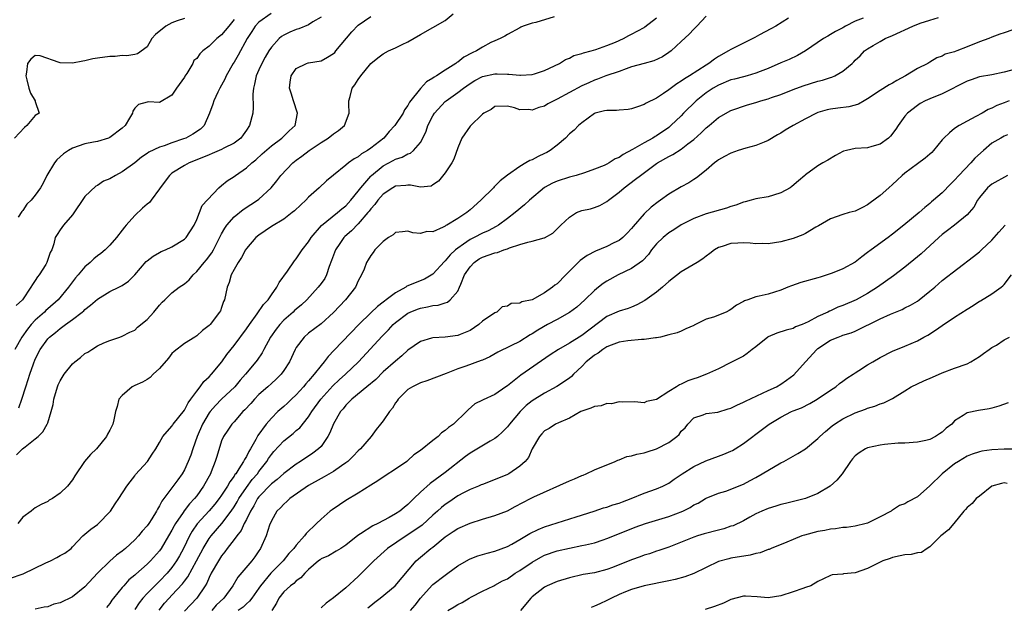
# Model space of a CAD drawing. Units: inches. Extents: x 2598000 to 2601000, y 1518000 to 1521000.
# Drawn here: x 2598742 to 2598901, y 1519490 to 1519584 of the extents above; entities that cross this region are included whole.
import ezdxf

# ---------------------------------------------------------------- set-up
doc = ezdxf.new("R2010")
doc.units = ezdxf.units.IN
doc.header["$MEASUREMENT"] = 0
doc.layers.add('LD25981518_2ft', color=123, linetype='Continuous')

msp = doc.modelspace()

# ---------------------------------------------------------------- linework, layer by layer
at = {"layer": 'LD25981518_2ft'}
for points, elevation in [([(2598741, 1519494.22), (2598742.87, 1519494.87), (2598743.07, 1519494.93), (2598746.69, 1519496.69), (2598747.46, 1519497), (2598748.48, 1519497.52), (2598749, 1519497.84), (2598749.74, 1519498.26), (2598750.75, 1519499), (2598751, 1519499.24), (2598752.64, 1519501), (2598753, 1519501.28), (2598753.93, 1519502.07), (2598755, 1519502.84), (2598755.18, 1519503), (2598757, 1519504.88), (2598757.1, 1519505), (2598757.85, 1519506.15), (2598758.45, 1519507), (2598759.74, 1519509), (2598760.27, 1519509.73), (2598761, 1519510.66), (2598761.14, 1519510.86), (2598763.07, 1519513), (2598763.82, 1519514.18), (2598764.4, 1519515), (2598765, 1519516.01), (2598765.55, 1519517), (2598767, 1519518.66), (2598767.12, 1519518.88), (2598767.22, 1519519), (2598769, 1519521.22), (2598769.6, 1519522.4), (2598770.06, 1519523), (2598771, 1519524.29), (2598771.56, 1519525), (2598772.15, 1519525.85), (2598773, 1519526.59), (2598773.39, 1519527), (2598775.03, 1519529), (2598775.84, 1519530.16), (2598777, 1519531.63), (2598779, 1519534.29), (2598779.49, 1519535), (2598780.72, 1519536.72), (2598781.75, 1519538.25), (2598782.47, 1519539), (2598783, 1519539.78), (2598783.88, 1519541), (2598784.26, 1519541.74), (2598785.6, 1519543.6), (2598786.73, 1519545.27), (2598787, 1519545.57), (2598787.99, 1519547), (2598789, 1519548.28), (2598789.43, 1519549), (2598791.06, 1519550.94), (2598793.65, 1519553), (2598794.37, 1519553.63), (2598795, 1519554.12), (2598795.79, 1519555), (2598797, 1519556.44), (2598797.42, 1519557), (2598799, 1519558.87), (2598799.13, 1519559), (2598801, 1519560.55), (2598802.61, 1519561.39), (2598803, 1519561.62), (2598804.08, 1519561.92), (2598805, 1519562.45), (2598805.41, 1519562.59), (2598805.89, 1519563), (2598807, 1519564.28), (2598807.39, 1519565), (2598807.92, 1519566.08), (2598808.2, 1519567), (2598809, 1519568.55), (2598809.27, 1519569), (2598811, 1519570.89), (2598811.13, 1519571), (2598813, 1519572.32), (2598813.92, 1519573), (2598815, 1519573.75), (2598815.77, 1519574.23), (2598817, 1519574.92), (2598819, 1519575.32), (2598819.33, 1519575.33), (2598821, 1519575.25), (2598821.26, 1519575.26), (2598823, 1519575.1), (2598823.12, 1519575.12), (2598825, 1519575.22), (2598825.35, 1519575.35), (2598827, 1519575.85), (2598829.38, 1519577), (2598830.37, 1519577.63), (2598831, 1519577.87), (2598831.72, 1519578.28), (2598833, 1519578.6), (2598833.28, 1519578.72), (2598834.48, 1519579), (2598835.23, 1519579.23), (2598837, 1519579.86), (2598838.43, 1519580.43), (2598839.71, 1519581), (2598840.53, 1519581.47), (2598841, 1519581.68), (2598843, 1519582.79), (2598843.13, 1519582.87), (2598845, 1519584.33)], 8760), ([(2598769, 1519584.25), (2598767.86, 1519583.86), (2598767, 1519583.51), (2598765.99, 1519583), (2598764.34, 1519581.66), (2598763.74, 1519581), (2598763, 1519579.69), (2598761.45, 1519578.55), (2598761, 1519578.43), (2598759.76, 1519578.24), (2598759, 1519578.26), (2598757.87, 1519578.13), (2598757, 1519578.13), (2598755, 1519577.85), (2598754.27, 1519577.73), (2598753, 1519577.42), (2598752.63, 1519577.37), (2598751, 1519577.02), (2598749, 1519577.09), (2598748.84, 1519577.16), (2598745.79, 1519578.21), (2598745, 1519578.29), (2598744.29, 1519577.71), (2598743.76, 1519577), (2598743.57, 1519575.57), (2598743.48, 1519575), (2598743.66, 1519574.34), (2598743.96, 1519573), (2598744.23, 1519572.23), (2598744.98, 1519571), (2598745, 1519570.89), (2598745.64, 1519569), (2598745, 1519568.62), (2598743.66, 1519567), (2598743.28, 1519566.72), (2598741.64, 1519565)], 8746), ([(2598791, 1519584.46), (2598789.69, 1519583.69), (2598789, 1519583.23), (2598787.44, 1519582.56), (2598787, 1519582.45), (2598785.99, 1519582.01), (2598785, 1519581.53), (2598784.66, 1519581.34), (2598784.25, 1519581), (2598783, 1519579.64), (2598782.59, 1519579), (2598782.01, 1519577.99), (2598781.48, 1519577), (2598781, 1519575.99), (2598780.56, 1519575), (2598780.31, 1519573.69), (2598780.11, 1519573), (2598780.03, 1519572.03), (2598780.08, 1519569.92), (2598780.01, 1519569), (2598779.5, 1519567), (2598779, 1519566.24), (2598778.48, 1519565.52), (2598778.07, 1519565), (2598777, 1519564.19), (2598775.36, 1519563.36), (2598775, 1519563.16), (2598773.49, 1519562.51), (2598773, 1519562.32), (2598772.08, 1519561.92), (2598769.79, 1519561), (2598769, 1519560.58), (2598767, 1519559.34), (2598766.58, 1519559), (2598765.09, 1519557), (2598765, 1519556.84), (2598763.67, 1519555), (2598763.36, 1519554.64), (2598763, 1519554.34), (2598762.28, 1519553.72), (2598761, 1519552.52), (2598759.63, 1519551), (2598759.35, 1519550.65), (2598759, 1519550.17), (2598758.08, 1519549), (2598757, 1519547.78), (2598756.25, 1519547), (2598755.57, 1519546.43), (2598755, 1519546.04), (2598754.44, 1519545.56), (2598753.85, 1519545), (2598753, 1519544.28), (2598751.89, 1519543), (2598751.48, 1519542.52), (2598750.34, 1519541), (2598748.67, 1519539), (2598747, 1519537.54), (2598746.72, 1519537.28), (2598746.46, 1519537), (2598745, 1519535.71), (2598744.35, 1519535), (2598743.73, 1519534.27), (2598742.86, 1519533), (2598741.7, 1519531)], 8752), ([(2598782.96, 1519585.04), (2598781, 1519583.65), (2598780.41, 1519583), (2598779.84, 1519582.16), (2598779.1, 1519581), (2598777.67, 1519578.33), (2598777, 1519577.19), (2598776.87, 1519577), (2598775.72, 1519575), (2598775.51, 1519574.49), (2598775, 1519573.5), (2598774.71, 1519573), (2598774.4, 1519572.4), (2598773.73, 1519571), (2598773.56, 1519570.44), (2598773.05, 1519569), (2598772.19, 1519567), (2598771.57, 1519566.43), (2598770.38, 1519565.62), (2598769.22, 1519565), (2598768.86, 1519564.86), (2598767, 1519564.24), (2598765.77, 1519563.77), (2598765, 1519563.54), (2598763.29, 1519562.71), (2598763, 1519562.49), (2598762.09, 1519561.91), (2598761, 1519560.99), (2598759, 1519559.56), (2598757.91, 1519559), (2598757, 1519558.45), (2598755.96, 1519558.04), (2598755, 1519557.38), (2598754.74, 1519557.26), (2598753, 1519555.6), (2598751, 1519552.65), (2598749.53, 1519551), (2598749, 1519550.25), (2598748.5, 1519549.5), (2598748.21, 1519549), (2598748, 1519548), (2598747.64, 1519547), (2598747.39, 1519546.61), (2598746.87, 1519545), (2598746.68, 1519544.67), (2598745.62, 1519543), (2598745.34, 1519542.66), (2598745, 1519542.1), (2598744.54, 1519541.46), (2598744.3, 1519541), (2598742.92, 1519539), (2598741.94, 1519538.06)], 8750), ([(2598741.97, 1519514.03), (2598742.92, 1519515), (2598743.36, 1519515.36), (2598745, 1519516.63), (2598745.44, 1519517), (2598746.24, 1519517.76), (2598746.92, 1519519), (2598747, 1519519.22), (2598747.57, 1519521), (2598747.86, 1519522.14), (2598748, 1519523), (2598748.59, 1519525), (2598748.7, 1519525.3), (2598749, 1519525.96), (2598749.64, 1519527), (2598751, 1519528.7), (2598751.36, 1519529), (2598752.29, 1519529.71), (2598753, 1519530.35), (2598753.44, 1519530.56), (2598754.09, 1519531), (2598755, 1519531.57), (2598756.06, 1519532.06), (2598757, 1519532.42), (2598758.63, 1519533), (2598759, 1519533.12), (2598760.24, 1519533.76), (2598761, 1519534.12), (2598761.44, 1519534.56), (2598763, 1519535.82), (2598764.07, 1519537), (2598765, 1519538.11), (2598765.42, 1519538.58), (2598765.84, 1519539), (2598767, 1519540.08), (2598768.17, 1519541), (2598769, 1519541.55), (2598769.78, 1519542.22), (2598770.42, 1519543), (2598771, 1519543.53), (2598772.2, 1519545), (2598772.57, 1519545.43), (2598773.44, 1519546.56), (2598773.69, 1519547), (2598775, 1519549.61), (2598775.49, 1519550.51), (2598775.85, 1519551), (2598777, 1519552.35), (2598778.49, 1519553.51), (2598779.69, 1519554.31), (2598780.78, 1519555), (2598781, 1519555.17), (2598782.97, 1519557), (2598783.88, 1519558.12), (2598784.55, 1519559), (2598786.44, 1519561), (2598787, 1519561.43), (2598787.92, 1519562.08), (2598789.1, 1519563), (2598791, 1519564.28), (2598792.16, 1519565), (2598793, 1519565.7), (2598793.81, 1519566.19), (2598794.8, 1519567), (2598795.55, 1519569), (2598795.49, 1519570.51), (2598795.49, 1519571), (2598795.68, 1519571.68), (2598796, 1519573), (2598796.45, 1519573.55), (2598797, 1519574.42), (2598797.4, 1519575), (2598799, 1519577), (2598800.12, 1519577.88), (2598801, 1519578.53), (2598801.87, 1519579), (2598803, 1519579.52), (2598804.06, 1519580.06), (2598805, 1519580.49), (2598807, 1519581.65), (2598811, 1519583.9), (2598812.25, 1519585)], 8756), ([(2598828.52, 1519584.52), (2598825.6, 1519583.6), (2598825, 1519583.47), (2598823.56, 1519583), (2598823.17, 1519582.83), (2598823, 1519582.72), (2598821, 1519581.66), (2598820.59, 1519581.41), (2598819.83, 1519581), (2598819, 1519580.65), (2598818.36, 1519580.36), (2598817, 1519579.64), (2598816.05, 1519579), (2598815.32, 1519578.68), (2598814, 1519578), (2598813, 1519577.21), (2598812.86, 1519577.14), (2598812.68, 1519577), (2598811, 1519575.94), (2598809.59, 1519575), (2598809.21, 1519574.79), (2598809, 1519574.61), (2598807.96, 1519574.04), (2598807, 1519572.98), (2598805.25, 1519570.75), (2598805, 1519570.22), (2598804.45, 1519569.55), (2598804.21, 1519569), (2598802.87, 1519567), (2598801.97, 1519566.03), (2598801.12, 1519565), (2598799, 1519563.36), (2598798.47, 1519563), (2598797.54, 1519562.46), (2598797, 1519561.97), (2598796.34, 1519561.66), (2598795.44, 1519561), (2598795, 1519560.62), (2598793, 1519559.05), (2598791.88, 1519558.12), (2598790.71, 1519557), (2598789, 1519555.49), (2598788.53, 1519555), (2598787.73, 1519554.27), (2598786.72, 1519553.28), (2598786.38, 1519553), (2598785, 1519551.97), (2598783, 1519550.78), (2598781, 1519549.38), (2598780.52, 1519549), (2598779, 1519547.25), (2598778.82, 1519547), (2598778.2, 1519545.8), (2598777.64, 1519545), (2598777, 1519543.84), (2598776.56, 1519543), (2598776.22, 1519541.78), (2598775.87, 1519541), (2598775.44, 1519539), (2598775.31, 1519538.69), (2598775, 1519537.77), (2598774.79, 1519537.21), (2598774.68, 1519537), (2598773.13, 1519535), (2598773, 1519534.86), (2598771.94, 1519534.05), (2598771, 1519533.19), (2598770.68, 1519533), (2598769, 1519531.95), (2598767.34, 1519530.66), (2598767, 1519530.32), (2598766.43, 1519529.57), (2598765, 1519527.91), (2598764, 1519527), (2598763.5, 1519526.5), (2598763, 1519526.19), (2598762.28, 1519525.72), (2598761, 1519525.21), (2598760.6, 1519525), (2598759, 1519523.58), (2598758.47, 1519523), (2598758.16, 1519521.84), (2598757.91, 1519521), (2598757.66, 1519519.66), (2598757.48, 1519519), (2598757, 1519517.99), (2598756.62, 1519517.38), (2598756.49, 1519517), (2598754.85, 1519515), (2598753.89, 1519514.11), (2598752.92, 1519513), (2598751.34, 1519510.66), (2598751, 1519510.05), (2598750.19, 1519509), (2598749, 1519507.86), (2598747.76, 1519507), (2598747.25, 1519506.75), (2598747, 1519506.57), (2598745.94, 1519506.06), (2598745, 1519505.5), (2598744.7, 1519505.3), (2598744.34, 1519505), (2598743, 1519504.01), (2598742.19, 1519503)], 8758), ([(2598777, 1519584.08), (2598776.15, 1519583), (2598775, 1519581.61), (2598774.24, 1519581), (2598773, 1519579.8), (2598771.98, 1519579), (2598771.47, 1519578.53), (2598771, 1519577.81), (2598770.55, 1519577.45), (2598770.35, 1519577), (2598769.37, 1519575.37), (2598769.07, 1519574.93), (2598769, 1519574.8), (2598767.74, 1519573), (2598767, 1519571.89), (2598765, 1519570.74), (2598763.2, 1519570.8), (2598763, 1519570.77), (2598761.59, 1519570.41), (2598761, 1519569.83), (2598760.69, 1519569.31), (2598760.65, 1519569), (2598760.18, 1519568.18), (2598759.45, 1519567), (2598759, 1519566.6), (2598757, 1519565.09), (2598756.79, 1519565), (2598755, 1519564.46), (2598754.36, 1519564.36), (2598753, 1519564.08), (2598751, 1519563.39), (2598750.34, 1519563), (2598749.55, 1519562.45), (2598748.48, 1519561.52), (2598748.08, 1519561), (2598746.88, 1519559), (2598746.26, 1519557.74), (2598745.83, 1519557), (2598745, 1519555.79), (2598744.34, 1519555), (2598743.65, 1519554.35), (2598743, 1519553.37), (2598742.81, 1519553.19), (2598742.27, 1519552.27)], 8748), ([(2598742.37, 1519521.63), (2598742.86, 1519523), (2598743.46, 1519525), (2598743.86, 1519526.14), (2598744.1, 1519527), (2598744.7, 1519528.7), (2598745, 1519529.41), (2598745.81, 1519531), (2598747, 1519532.69), (2598747.29, 1519533), (2598748.27, 1519533.73), (2598749, 1519534.35), (2598749.87, 1519535), (2598751, 1519535.8), (2598752.54, 1519537), (2598752.79, 1519537.21), (2598753, 1519537.43), (2598753.89, 1519538.11), (2598755, 1519539.11), (2598757, 1519540.31), (2598758.43, 1519541), (2598759, 1519541.3), (2598760, 1519542), (2598761, 1519543), (2598762.87, 1519545.13), (2598763, 1519545.26), (2598764, 1519546), (2598765, 1519546.6), (2598765.27, 1519546.73), (2598765.96, 1519547), (2598767, 1519547.5), (2598769, 1519548.72), (2598769.28, 1519549), (2598770.6, 1519551), (2598771, 1519551.88), (2598771.87, 1519554.13), (2598774.55, 1519557), (2598775, 1519557.37), (2598775.87, 1519558.13), (2598777, 1519558.84), (2598777.21, 1519559), (2598779, 1519560.21), (2598779.85, 1519561), (2598780.48, 1519561.52), (2598781.55, 1519562.45), (2598783, 1519563.74), (2598784.71, 1519565), (2598784.84, 1519565.16), (2598785.85, 1519566.15), (2598786.83, 1519567), (2598787.23, 1519569), (2598786.55, 1519571), (2598786.2, 1519572.2), (2598785.93, 1519573), (2598786.04, 1519573.96), (2598786.19, 1519575), (2598787, 1519576.17), (2598788.66, 1519577), (2598788.92, 1519577.08), (2598789, 1519577.1), (2598791, 1519577.41), (2598792.02, 1519577.98), (2598793, 1519578.57), (2598793.22, 1519578.78), (2598793.4, 1519579), (2598795.94, 1519582.06), (2598797, 1519583.13), (2598799, 1519584.56)], 8754), ([(2598853, 1519584.61), (2598851.51, 1519583), (2598851, 1519582.49), (2598850.28, 1519581.72), (2598849, 1519580.55), (2598847.35, 1519579), (2598847, 1519578.74), (2598845.95, 1519578.05), (2598844.59, 1519577.41), (2598843, 1519577.01), (2598841, 1519576.43), (2598840.14, 1519576.14), (2598839, 1519575.71), (2598836.83, 1519575), (2598835.51, 1519574.49), (2598835, 1519574.33), (2598834.11, 1519573.89), (2598833, 1519573.4), (2598831, 1519572.35), (2598829, 1519571.25), (2598828.48, 1519571), (2598827.52, 1519570.48), (2598827, 1519570.15), (2598826.08, 1519569.92), (2598825, 1519569.47), (2598824.43, 1519569.57), (2598823, 1519569.56), (2598822.14, 1519569.86), (2598821, 1519570.14), (2598819, 1519570.08), (2598818.39, 1519569.61), (2598817.21, 1519569), (2598817, 1519568.86), (2598815, 1519566.92), (2598813.69, 1519565), (2598813, 1519563.43), (2598812.39, 1519561.61), (2598812.05, 1519561), (2598811, 1519559.39), (2598809.93, 1519558.07), (2598809, 1519557.45), (2598808.72, 1519557.28), (2598807, 1519557.12), (2598805.43, 1519557.43), (2598805, 1519557.4), (2598804.66, 1519557.34), (2598803, 1519557.26), (2598802.54, 1519557), (2598801, 1519555.99), (2598800.15, 1519555), (2598799.68, 1519554.32), (2598799, 1519553.6), (2598798.76, 1519553.24), (2598798.55, 1519553), (2598797, 1519551.2), (2598795.92, 1519550.09), (2598794.84, 1519549.16), (2598794.68, 1519549), (2598794.04, 1519548.04), (2598793.31, 1519547), (2598792.71, 1519545.29), (2598792.33, 1519544.33), (2598791.89, 1519543), (2598791.59, 1519542.41), (2598791, 1519541.58), (2598790.56, 1519541), (2598788.73, 1519539), (2598787.83, 1519538.17), (2598787, 1519537.48), (2598786.74, 1519537.26), (2598786.49, 1519537), (2598785, 1519535.69), (2598784.35, 1519535), (2598783.76, 1519534.24), (2598782.89, 1519533), (2598781.79, 1519531), (2598781.53, 1519530.47), (2598780.73, 1519529.27), (2598780.52, 1519529), (2598778.83, 1519527), (2598777.96, 1519526.04), (2598777.12, 1519525), (2598775, 1519522.99), (2598773.99, 1519522.01), (2598773.13, 1519521), (2598773, 1519520.82), (2598771.94, 1519519), (2598771.08, 1519517), (2598770.34, 1519515), (2598770.02, 1519513.98), (2598769.63, 1519513), (2598769, 1519511.64), (2598768.62, 1519511), (2598767.95, 1519510.05), (2598765.7, 1519507), (2598765.38, 1519506.61), (2598765, 1519505.82), (2598764.67, 1519505.33), (2598764.51, 1519505), (2598763.74, 1519503.74), (2598763.27, 1519503), (2598763, 1519502.61), (2598762.23, 1519501.77), (2598761.6, 1519501), (2598761, 1519500.39), (2598759.51, 1519499), (2598759, 1519498.57), (2598758.1, 1519497.9), (2598757, 1519496.96), (2598755, 1519495.02), (2598753, 1519492.82), (2598751, 1519491.2), (2598749, 1519490.25), (2598747.99, 1519490.01), (2598747, 1519489.62), (2598746.45, 1519489.55), (2598745, 1519489.21)], 8762), ([(2598866.26, 1519584.26), (2598864.2, 1519583), (2598863.41, 1519582.59), (2598861.59, 1519581.59), (2598860.82, 1519581.18), (2598860.51, 1519581), (2598859, 1519580.28), (2598857, 1519579.26), (2598856.59, 1519579), (2598855, 1519578.11), (2598854.33, 1519577.67), (2598853.44, 1519577), (2598853, 1519576.74), (2598850.31, 1519575), (2598849.49, 1519574.51), (2598849, 1519574.14), (2598848.27, 1519573.73), (2598847, 1519572.74), (2598846.16, 1519572.16), (2598845, 1519571.41), (2598843.37, 1519570.63), (2598843, 1519570.4), (2598841.96, 1519570.04), (2598841, 1519569.7), (2598840.42, 1519569.58), (2598839, 1519569.48), (2598838.57, 1519569.43), (2598837, 1519569.45), (2598836.65, 1519569.35), (2598835.11, 1519569), (2598835, 1519568.96), (2598833, 1519567.45), (2598832.45, 1519567), (2598831.74, 1519566.26), (2598831, 1519565.66), (2598830.34, 1519565), (2598829, 1519563.88), (2598827.89, 1519563), (2598827.33, 1519562.67), (2598827, 1519562.5), (2598825.96, 1519562.04), (2598825, 1519561.52), (2598824.61, 1519561.39), (2598823.97, 1519561), (2598823, 1519560.44), (2598821, 1519559.03), (2598819.86, 1519558.14), (2598819, 1519557.26), (2598818.86, 1519557.14), (2598818.75, 1519557), (2598816.75, 1519555), (2598815, 1519553.45), (2598814.46, 1519553), (2598813, 1519552.06), (2598811.26, 1519551), (2598811.09, 1519550.91), (2598811, 1519550.84), (2598810.64, 1519550.64), (2598809, 1519549.93), (2598808.03, 1519549.97), (2598807, 1519549.66), (2598805.76, 1519549.76), (2598805, 1519550.03), (2598804.1, 1519549.9), (2598803, 1519549.8), (2598802.59, 1519549.41), (2598801.84, 1519549), (2598801, 1519548.38), (2598799.68, 1519547), (2598799.41, 1519546.59), (2598799, 1519546.12), (2598798.6, 1519545.4), (2598798.32, 1519545), (2598797.93, 1519543.93), (2598797.54, 1519543), (2598797, 1519542.06), (2598796.56, 1519541), (2598794.95, 1519539), (2598793, 1519536.95), (2598791, 1519535.14), (2598789, 1519533.61), (2598788.26, 1519533), (2598787, 1519531.3), (2598786.83, 1519531), (2598785.91, 1519529), (2598785, 1519527.59), (2598784.59, 1519527), (2598783.8, 1519526.2), (2598783, 1519525.51), (2598782.44, 1519525), (2598781, 1519523.76), (2598780.27, 1519523), (2598779.68, 1519522.32), (2598778.73, 1519521.27), (2598778.43, 1519521), (2598777, 1519519.38), (2598776.63, 1519519), (2598775.99, 1519518.01), (2598775.3, 1519517), (2598775, 1519516.28), (2598774.2, 1519513.8), (2598773.97, 1519513), (2598773.32, 1519511.32), (2598773.18, 1519511), (2598772.1, 1519509), (2598771, 1519507.48), (2598770.64, 1519507), (2598769.83, 1519506.17), (2598768.95, 1519505.05), (2598768.79, 1519504.79), (2598767.55, 1519503), (2598767.35, 1519502.65), (2598767, 1519501.93), (2598766.47, 1519501), (2598765.28, 1519499), (2598765, 1519498.61), (2598763.53, 1519497), (2598763, 1519496.47), (2598761.17, 1519494.83), (2598761, 1519494.67), (2598760.08, 1519493.92), (2598759.23, 1519493), (2598759, 1519492.73), (2598757.61, 1519491), (2598757.34, 1519490.66), (2598757, 1519490.14), (2598756.49, 1519489.51)], 8764), ([(2598878.27, 1519584.27), (2598877, 1519583.77), (2598875.43, 1519583), (2598875.15, 1519582.85), (2598875, 1519582.75), (2598873.84, 1519582.16), (2598873, 1519581.63), (2598872.59, 1519581.41), (2598871.87, 1519581), (2598869, 1519579.01), (2598867.73, 1519578.27), (2598866.35, 1519577.65), (2598865, 1519577.09), (2598863, 1519576.21), (2598861.71, 1519575.71), (2598861, 1519575.41), (2598859.59, 1519575), (2598859, 1519574.86), (2598857.54, 1519574.46), (2598857, 1519574.34), (2598855, 1519573.52), (2598854.11, 1519573), (2598853, 1519572.27), (2598851.37, 1519571), (2598849.38, 1519569), (2598849, 1519568.59), (2598847.34, 1519567), (2598847, 1519566.72), (2598845, 1519565.35), (2598844.77, 1519565.23), (2598844.42, 1519565), (2598843, 1519564.23), (2598841.13, 1519563.13), (2598839.65, 1519562.35), (2598839, 1519561.88), (2598838.37, 1519561.63), (2598837.4, 1519561), (2598837, 1519560.78), (2598836.59, 1519560.59), (2598835, 1519559.98), (2598833.42, 1519559.42), (2598832.09, 1519559), (2598831, 1519558.71), (2598829, 1519558.08), (2598828.28, 1519557.72), (2598827, 1519557.06), (2598824.54, 1519555), (2598823.74, 1519554.26), (2598822.28, 1519553), (2598821, 1519552.08), (2598819.57, 1519551), (2598819.22, 1519550.78), (2598817.91, 1519550.09), (2598817, 1519549.68), (2598815.67, 1519549), (2598815, 1519548.68), (2598813.92, 1519547.92), (2598813, 1519547.31), (2598812.63, 1519547), (2598811.79, 1519546.21), (2598811, 1519545.23), (2598810.87, 1519545.13), (2598809, 1519543.08), (2598807.68, 1519542.32), (2598804.84, 1519541.16), (2598804.63, 1519541), (2598803, 1519540.13), (2598801.51, 1519539), (2598801.21, 1519538.79), (2598801, 1519538.61), (2598800.08, 1519537.92), (2598799, 1519536.9), (2598797.1, 1519535), (2598793.13, 1519530.87), (2598792.16, 1519529.84), (2598791.53, 1519529), (2598791, 1519528.4), (2598789.91, 1519527), (2598789, 1519525.94), (2598788.55, 1519525.45), (2598788.19, 1519525), (2598787, 1519523.7), (2598786.25, 1519523), (2598785.62, 1519522.38), (2598785, 1519521.8), (2598784.07, 1519521), (2598783, 1519519.96), (2598782.18, 1519519), (2598780.84, 1519517.16), (2598780.51, 1519516.51), (2598779.66, 1519515), (2598779.4, 1519514.6), (2598779, 1519513.8), (2598778.68, 1519513.32), (2598778.54, 1519513), (2598777.79, 1519511.79), (2598777.26, 1519511), (2598777.14, 1519510.86), (2598777, 1519510.62), (2598776.3, 1519509.7), (2598775.94, 1519509), (2598775, 1519507.55), (2598774.62, 1519507), (2598773.9, 1519506.1), (2598773, 1519505.02), (2598771.07, 1519502.93), (2598770.24, 1519501.76), (2598769.83, 1519501), (2598768.84, 1519499), (2598768.19, 1519497.81), (2598767.71, 1519497), (2598767, 1519495.95), (2598766.22, 1519495), (2598765, 1519493.71), (2598764.62, 1519493.38), (2598763, 1519491.73), (2598762.31, 1519491), (2598761.73, 1519490.27), (2598761, 1519489.17)], 8766), ([(2598764.94, 1519489.06), (2598765.82, 1519490.18), (2598766.53, 1519491), (2598767, 1519491.48), (2598768.7, 1519493.3), (2598769, 1519493.71), (2598769.56, 1519494.44), (2598770.97, 1519497), (2598772.04, 1519499), (2598773, 1519500.58), (2598773.3, 1519501), (2598775.01, 1519502.99), (2598776.54, 1519505), (2598777, 1519505.68), (2598777.51, 1519506.49), (2598777.78, 1519507), (2598779, 1519508.78), (2598779.94, 1519510.06), (2598780.75, 1519511), (2598781, 1519511.36), (2598782.27, 1519513), (2598782.54, 1519513.46), (2598783, 1519514.1), (2598783.41, 1519514.59), (2598785, 1519516.3), (2598786.51, 1519517.49), (2598787, 1519517.94), (2598787.59, 1519518.41), (2598789, 1519520.15), (2598789.53, 1519521), (2598790.97, 1519523), (2598792.88, 1519525.12), (2598793.91, 1519526.09), (2598794.94, 1519527), (2598797.05, 1519529), (2598800.85, 1519533.15), (2598801.84, 1519534.16), (2598802.63, 1519535), (2598803, 1519535.34), (2598805, 1519536.83), (2598805.37, 1519537), (2598806.52, 1519537.48), (2598807, 1519537.65), (2598808.15, 1519537.85), (2598809, 1519538.05), (2598809.87, 1519538.13), (2598811, 1519538.51), (2598811.38, 1519538.62), (2598811.81, 1519539), (2598813, 1519540.36), (2598813.3, 1519541), (2598813.49, 1519541.49), (2598814.12, 1519543), (2598815, 1519544.29), (2598815.68, 1519545), (2598816.45, 1519545.55), (2598817, 1519545.84), (2598819, 1519546.55), (2598819.39, 1519546.61), (2598820.44, 1519547), (2598821, 1519547.19), (2598821.34, 1519547.34), (2598823, 1519547.87), (2598824.27, 1519548.27), (2598825, 1519548.39), (2598826.93, 1519548.93), (2598827, 1519548.94), (2598828.31, 1519549.69), (2598829, 1519550.41), (2598829.6, 1519551), (2598831, 1519552.3), (2598832.15, 1519553), (2598833, 1519553.32), (2598834.38, 1519553.62), (2598835, 1519553.82), (2598835.86, 1519554.14), (2598837, 1519554.77), (2598837.26, 1519555), (2598839, 1519556.27), (2598839.82, 1519557), (2598841.64, 1519558.36), (2598842.41, 1519559), (2598845, 1519560.9), (2598845.15, 1519561), (2598847, 1519562.03), (2598847.65, 1519562.35), (2598849, 1519563.22), (2598850.07, 1519564.07), (2598851, 1519564.78), (2598852.18, 1519565.82), (2598853, 1519566.63), (2598853.49, 1519567), (2598855, 1519568.29), (2598857, 1519569.42), (2598859.65, 1519570.35), (2598861, 1519570.74), (2598861.79, 1519571), (2598863, 1519571.32), (2598863.51, 1519571.51), (2598865, 1519572), (2598867, 1519572.81), (2598868.6, 1519573.4), (2598871, 1519574.12), (2598871.71, 1519574.29), (2598873, 1519574.73), (2598873.22, 1519574.78), (2598873.73, 1519575), (2598875, 1519575.73), (2598876.52, 1519577), (2598876.77, 1519577.23), (2598877, 1519577.5), (2598877.78, 1519578.22), (2598878.51, 1519579), (2598879, 1519579.35), (2598879.87, 1519579.87), (2598881, 1519580.51), (2598881.81, 1519581), (2598883, 1519581.49), (2598886.25, 1519583), (2598887.45, 1519583.45), (2598889, 1519583.97), (2598890.4, 1519584.4)], 8768), ([(2598902.38, 1519582.38), (2598901, 1519581.9), (2598900.27, 1519581.73), (2598899, 1519581.22), (2598898.49, 1519581), (2598897, 1519580.48), (2598895, 1519579.65), (2598893.36, 1519579), (2598893.08, 1519578.92), (2598893, 1519578.88), (2598891.5, 1519578.5), (2598891, 1519578.18), (2598890.12, 1519577.88), (2598889, 1519577.21), (2598888.69, 1519577), (2598887, 1519576.2), (2598885.11, 1519575), (2598883.72, 1519574.28), (2598883, 1519573.85), (2598882.44, 1519573.56), (2598881, 1519572.65), (2598879, 1519571.31), (2598878.42, 1519571), (2598877.54, 1519570.46), (2598877, 1519570.3), (2598875.96, 1519570.04), (2598874.19, 1519569.81), (2598873, 1519569.63), (2598872.49, 1519569.51), (2598871, 1519569.09), (2598870.77, 1519569), (2598869, 1519568.11), (2598867.02, 1519567), (2598865.73, 1519566.27), (2598865, 1519565.78), (2598864.48, 1519565.52), (2598863, 1519564.59), (2598862.35, 1519564.35), (2598861, 1519563.78), (2598859.37, 1519563.37), (2598858.15, 1519563), (2598857, 1519562.59), (2598855.97, 1519562.03), (2598855, 1519561.48), (2598854.74, 1519561.26), (2598854.37, 1519561), (2598853, 1519559.81), (2598851.42, 1519558.58), (2598851, 1519558.33), (2598850.19, 1519557.81), (2598849, 1519557.17), (2598847, 1519555.99), (2598845.64, 1519555), (2598845.25, 1519554.75), (2598844.13, 1519553.87), (2598843, 1519552.79), (2598841.23, 1519550.77), (2598841, 1519550.45), (2598840.31, 1519549.69), (2598839.6, 1519549), (2598839, 1519548.53), (2598838.14, 1519548.14), (2598837, 1519547.58), (2598835.18, 1519546.82), (2598833.87, 1519546.13), (2598832.72, 1519545.28), (2598832.42, 1519545), (2598831, 1519543.57), (2598830.39, 1519543), (2598829, 1519541.57), (2598828.64, 1519541.36), (2598828.28, 1519541), (2598827, 1519540.09), (2598825, 1519538.99), (2598823.35, 1519538.65), (2598823, 1519538.45), (2598821.63, 1519538.37), (2598821, 1519537.95), (2598820.17, 1519537.83), (2598819.28, 1519537), (2598819, 1519536.9), (2598817, 1519535.55), (2598816.43, 1519535), (2598815, 1519534.06), (2598813.41, 1519533.41), (2598813, 1519533.22), (2598811, 1519533), (2598809, 1519532.88), (2598808.81, 1519532.81), (2598807, 1519532.26), (2598805, 1519530.88), (2598804.02, 1519529.98), (2598803, 1519529.14), (2598801, 1519527.38), (2598799.81, 1519526.19), (2598798.38, 1519525), (2598795.95, 1519523), (2598795.49, 1519522.51), (2598795, 1519522.05), (2598794.54, 1519521.46), (2598794.14, 1519521), (2598793, 1519519.04), (2598792.43, 1519517.57), (2598792.1, 1519517), (2598791, 1519515.4), (2598790.62, 1519515), (2598789.7, 1519514.3), (2598787.71, 1519513), (2598787, 1519512.57), (2598785, 1519511.07), (2598783.92, 1519510.08), (2598783, 1519509.4), (2598781, 1519507.29), (2598780.78, 1519507), (2598780.17, 1519505.83), (2598779.65, 1519505), (2598779, 1519503.66), (2598778.65, 1519503), (2598778.13, 1519501.87), (2598777.42, 1519501), (2598777, 1519500.41), (2598775.91, 1519499), (2598775.53, 1519498.47), (2598775, 1519497.82), (2598774.48, 1519497), (2598773.34, 1519495), (2598773, 1519494.31), (2598772.61, 1519493.39), (2598772.37, 1519493), (2598771, 1519491.02), (2598769, 1519488.92)], 8770), ([(2598903, 1519576.15), (2598901, 1519575.57), (2598899, 1519575.16), (2598897, 1519574.82), (2598895.64, 1519574.36), (2598895, 1519574.13), (2598891, 1519572.13), (2598889, 1519571.33), (2598888.25, 1519571), (2598887.47, 1519570.53), (2598887, 1519570.22), (2598885.4, 1519569), (2598885, 1519568.52), (2598883.91, 1519567), (2598883.56, 1519566.44), (2598882.7, 1519565.3), (2598882.35, 1519565), (2598881, 1519564.03), (2598879.65, 1519563.65), (2598879, 1519563.45), (2598877, 1519563.3), (2598875.58, 1519563), (2598875.12, 1519562.88), (2598875, 1519562.84), (2598873.82, 1519562.18), (2598872.58, 1519561.42), (2598871.79, 1519561), (2598871, 1519560.51), (2598869, 1519559.1), (2598868.9, 1519559), (2598867.86, 1519558.14), (2598866.8, 1519557.2), (2598866.52, 1519557), (2598865, 1519556.17), (2598863.83, 1519555.83), (2598863, 1519555.56), (2598861, 1519555.21), (2598860.25, 1519555), (2598859.26, 1519554.74), (2598859, 1519554.69), (2598857.8, 1519554.2), (2598857, 1519553.98), (2598856.3, 1519553.7), (2598853, 1519552.81), (2598851, 1519552.05), (2598849, 1519551.02), (2598847.79, 1519550.21), (2598847, 1519549.74), (2598846.07, 1519549), (2598845, 1519547.99), (2598844.22, 1519547), (2598843.71, 1519546.29), (2598842.75, 1519545.25), (2598841, 1519544), (2598838.86, 1519543), (2598837, 1519541.97), (2598836.42, 1519541.58), (2598835.69, 1519541), (2598835, 1519540.48), (2598833.47, 1519539), (2598832.19, 1519537.81), (2598831, 1519536.92), (2598829, 1519535.8), (2598827.48, 1519535), (2598825.9, 1519534.1), (2598825, 1519533.53), (2598824.65, 1519533.35), (2598823, 1519532.29), (2598821.56, 1519531.56), (2598819.44, 1519530.56), (2598818.18, 1519529.82), (2598817, 1519529.3), (2598816.8, 1519529.2), (2598814.3, 1519528.3), (2598813, 1519527.86), (2598811.12, 1519527.12), (2598808.05, 1519525.95), (2598807, 1519525.63), (2598805.73, 1519525), (2598805, 1519524.53), (2598803.42, 1519523), (2598803.26, 1519522.74), (2598803, 1519522.39), (2598802.48, 1519521.53), (2598802.01, 1519521), (2598801, 1519519.53), (2598800.58, 1519519), (2598799.86, 1519518.14), (2598799.05, 1519517), (2598797.33, 1519515), (2598797, 1519514.71), (2598796.15, 1519513.85), (2598795.29, 1519513), (2598795, 1519512.77), (2598794.29, 1519512.29), (2598793, 1519511.36), (2598791.51, 1519510.49), (2598791, 1519510.23), (2598789, 1519509.09), (2598785.98, 1519507), (2598785.47, 1519506.53), (2598785, 1519506.14), (2598784.45, 1519505.55), (2598783.89, 1519505), (2598783, 1519503.41), (2598782.72, 1519502.72), (2598782.17, 1519501), (2598781.28, 1519499), (2598781.16, 1519498.84), (2598781, 1519498.59), (2598780.35, 1519497.65), (2598779.87, 1519497), (2598777.63, 1519494.37), (2598776.81, 1519493), (2598775.34, 1519491), (2598774.14, 1519489.86), (2598773.4, 1519489)], 8772), ([(2598901.79, 1519571), (2598901, 1519570.65), (2598899.78, 1519570.22), (2598899, 1519569.8), (2598898.42, 1519569.58), (2598897.45, 1519569), (2598896.44, 1519568.44), (2598895, 1519567.7), (2598893.73, 1519567), (2598893, 1519566.51), (2598892.15, 1519565.85), (2598891.28, 1519565), (2598891, 1519564.69), (2598889.6, 1519563), (2598889.31, 1519562.69), (2598889, 1519562.42), (2598888.26, 1519561.74), (2598887, 1519560.84), (2598885, 1519559.36), (2598884.55, 1519559), (2598883.77, 1519558.23), (2598883, 1519557.51), (2598882.39, 1519557), (2598881, 1519555.74), (2598879.42, 1519554.58), (2598879, 1519554.26), (2598878.15, 1519553.85), (2598877, 1519553.26), (2598876.03, 1519553), (2598875, 1519552.69), (2598873, 1519552), (2598871.1, 1519550.9), (2598870.68, 1519550.68), (2598869, 1519549.67), (2598868.55, 1519549.45), (2598867, 1519548.85), (2598865, 1519548.31), (2598863, 1519547.99), (2598862.04, 1519548.04), (2598861, 1519548.01), (2598860.11, 1519548.11), (2598859, 1519548.16), (2598858.1, 1519548.09), (2598857, 1519548.06), (2598855.57, 1519547.57), (2598855, 1519547.41), (2598854.32, 1519547), (2598853.58, 1519546.42), (2598853, 1519546.02), (2598852.45, 1519545.55), (2598851.58, 1519545), (2598849, 1519543.46), (2598847, 1519541.93), (2598845.98, 1519541), (2598845, 1519540.23), (2598843.14, 1519538.86), (2598841.85, 1519538.15), (2598841, 1519537.8), (2598840.42, 1519537.58), (2598839, 1519537.17), (2598837, 1519536.32), (2598833, 1519533.26), (2598831, 1519532.03), (2598829.25, 1519531), (2598827.88, 1519530.12), (2598823.15, 1519526.85), (2598821, 1519525.16), (2598820.75, 1519525), (2598819, 1519523.77), (2598817.09, 1519522.91), (2598817, 1519522.85), (2598815.77, 1519522.23), (2598814.69, 1519521.31), (2598814.41, 1519521), (2598812.34, 1519519), (2598811.53, 1519518.47), (2598811, 1519517.95), (2598810.41, 1519517.59), (2598809.85, 1519517), (2598809, 1519516.36), (2598807, 1519514.77), (2598805.96, 1519514.04), (2598805, 1519513.16), (2598804.79, 1519513), (2598803, 1519511.76), (2598801.31, 1519510.69), (2598800.15, 1519509.85), (2598799, 1519509.16), (2598797, 1519507.91), (2598795, 1519506.71), (2598793.97, 1519506.03), (2598792.78, 1519505.22), (2598792.49, 1519505), (2598791, 1519503.72), (2598790.28, 1519503), (2598788.6, 1519501.4), (2598788.35, 1519501), (2598787, 1519499.54), (2598786.61, 1519499), (2598785.83, 1519498.17), (2598784.88, 1519497), (2598782.91, 1519495), (2598781.28, 1519493), (2598781, 1519492.58), (2598779.85, 1519491), (2598779.5, 1519490.5), (2598779, 1519490.09), (2598778.45, 1519489.55), (2598777.68, 1519489)], 8774), ([(2598901.49, 1519565.49), (2598901, 1519565.29), (2598900.45, 1519565), (2598899, 1519564.16), (2598897.65, 1519563), (2598896.26, 1519561.74), (2598895.63, 1519561), (2598893.68, 1519559), (2598893, 1519558.21), (2598892.37, 1519557.64), (2598891, 1519556.21), (2598889.61, 1519555), (2598889.27, 1519554.73), (2598889, 1519554.48), (2598888.18, 1519553.82), (2598887.3, 1519553), (2598884.85, 1519551), (2598883, 1519549.54), (2598882.29, 1519549), (2598879.55, 1519547), (2598879, 1519546.57), (2598878.09, 1519545.91), (2598877, 1519545.05), (2598875, 1519543.95), (2598873.27, 1519543.27), (2598872.5, 1519543), (2598871.35, 1519542.65), (2598871, 1519542.52), (2598868.25, 1519541.75), (2598866.75, 1519541.25), (2598866.16, 1519541), (2598865, 1519540.55), (2598863, 1519539.91), (2598861.56, 1519539.56), (2598861, 1519539.48), (2598859.73, 1519539), (2598859.18, 1519538.82), (2598859, 1519538.7), (2598857.9, 1519538.1), (2598857, 1519537.4), (2598856.73, 1519537.27), (2598856.2, 1519537), (2598854.19, 1519536.19), (2598853, 1519535.86), (2598851.3, 1519535), (2598851.09, 1519534.91), (2598851, 1519534.85), (2598849.71, 1519534.29), (2598849, 1519533.96), (2598848.31, 1519533.69), (2598847, 1519533.33), (2598845.66, 1519533), (2598845, 1519532.86), (2598844.86, 1519532.86), (2598843, 1519532.58), (2598842.59, 1519532.59), (2598840.4, 1519532.4), (2598839, 1519532.18), (2598837.71, 1519531.71), (2598837, 1519531.41), (2598836.38, 1519531), (2598835.59, 1519530.41), (2598835, 1519530.06), (2598834.42, 1519529.58), (2598833.68, 1519529), (2598833, 1519528.24), (2598831.66, 1519527), (2598831.35, 1519526.65), (2598831, 1519526.39), (2598828.97, 1519525.03), (2598827, 1519523.96), (2598825, 1519522.73), (2598824.04, 1519521.96), (2598823.04, 1519521), (2598821.33, 1519519), (2598821, 1519518.57), (2598820.24, 1519517.76), (2598819.4, 1519517), (2598819, 1519516.66), (2598818.24, 1519516.24), (2598815, 1519514.34), (2598814.24, 1519513.76), (2598811, 1519511.2), (2598808.56, 1519509.44), (2598807, 1519508.03), (2598805.96, 1519507), (2598805.45, 1519506.55), (2598805, 1519506.07), (2598804.4, 1519505.6), (2598803.69, 1519505), (2598803, 1519504.55), (2598801.97, 1519503.97), (2598800.12, 1519503), (2598799.35, 1519502.65), (2598797.35, 1519501.35), (2598796.91, 1519501.09), (2598795, 1519499.54), (2598794.17, 1519499), (2598793.45, 1519498.55), (2598792.19, 1519497.81), (2598791, 1519497.3), (2598790.84, 1519497.16), (2598790.59, 1519497), (2598789, 1519495.63), (2598788.37, 1519495), (2598787.73, 1519494.27), (2598787, 1519493.79), (2598786.62, 1519493.38), (2598786.07, 1519493), (2598785, 1519492.03), (2598784.23, 1519491), (2598783.83, 1519490.17), (2598783.07, 1519489)], 8776), ([(2598901.52, 1519559), (2598899, 1519557.6), (2598898.69, 1519557.31), (2598898.31, 1519557), (2598897, 1519555.44), (2598896.71, 1519555), (2598896.1, 1519553.9), (2598895.33, 1519553), (2598895, 1519552.67), (2598893, 1519551.01), (2598891.88, 1519550.12), (2598891, 1519549.46), (2598890.46, 1519549), (2598887.6, 1519546.4), (2598887, 1519545.87), (2598885, 1519544.21), (2598883.15, 1519542.85), (2598880.56, 1519541), (2598879, 1519540), (2598877.15, 1519539), (2598875, 1519538.09), (2598874.22, 1519537.78), (2598873, 1519537.2), (2598872.85, 1519537.15), (2598872.58, 1519537), (2598871, 1519536.28), (2598869.42, 1519535.42), (2598868.44, 1519535), (2598867.39, 1519534.61), (2598867, 1519534.37), (2598865.89, 1519534.11), (2598864.39, 1519533.61), (2598863, 1519533.05), (2598862.92, 1519533), (2598861, 1519531.44), (2598860.39, 1519531), (2598859.63, 1519530.37), (2598859, 1519529.93), (2598857, 1519528.88), (2598855, 1519527.9), (2598853.03, 1519527), (2598851.57, 1519526.43), (2598851, 1519526.29), (2598850.07, 1519525.93), (2598849, 1519525.39), (2598848.69, 1519525.31), (2598848.25, 1519525), (2598847, 1519524.24), (2598845, 1519522.97), (2598843.39, 1519522.61), (2598843, 1519522.4), (2598841.44, 1519522.56), (2598839.47, 1519522.53), (2598839, 1519522.57), (2598837.74, 1519522.26), (2598837, 1519522.28), (2598836.09, 1519521.91), (2598835, 1519521.82), (2598834.46, 1519521.54), (2598833, 1519521.08), (2598832.83, 1519521), (2598831, 1519519.97), (2598829.22, 1519519.22), (2598828.75, 1519519), (2598827.71, 1519518.29), (2598827, 1519517.9), (2598826.57, 1519517.43), (2598826.15, 1519517), (2598825, 1519515.01), (2598824.39, 1519513.61), (2598823.87, 1519513), (2598823, 1519512.23), (2598821.21, 1519511), (2598821, 1519510.9), (2598818.24, 1519509.76), (2598817, 1519509.3), (2598816.8, 1519509.2), (2598816.33, 1519509), (2598815, 1519508.48), (2598813.95, 1519507.95), (2598813, 1519507.44), (2598811.56, 1519506.44), (2598811, 1519506.07), (2598810.41, 1519505.59), (2598809.77, 1519505), (2598809, 1519504.33), (2598807.26, 1519502.74), (2598805, 1519501.19), (2598804.68, 1519501), (2598801.71, 1519499), (2598799.5, 1519497), (2598797.54, 1519495), (2598797, 1519494.48), (2598795, 1519492.65), (2598793, 1519491.07), (2598791.83, 1519490.17), (2598791, 1519489.46)], 8778), ([(2598798.55, 1519489.45), (2598799, 1519489.84), (2598799.65, 1519490.35), (2598800.52, 1519491), (2598802.95, 1519493), (2598806.33, 1519497), (2598807, 1519497.59), (2598808.7, 1519499), (2598809, 1519499.22), (2598811, 1519500.87), (2598812.29, 1519501.71), (2598813, 1519502.2), (2598815, 1519503.07), (2598817, 1519503.71), (2598819, 1519504.3), (2598821, 1519505.06), (2598822.28, 1519505.72), (2598824.71, 1519507), (2598825.28, 1519507.28), (2598831, 1519509.87), (2598831.81, 1519510.19), (2598833, 1519510.73), (2598833.2, 1519510.8), (2598833.71, 1519511), (2598835, 1519511.63), (2598838.33, 1519513), (2598838.79, 1519513.21), (2598839, 1519513.27), (2598840.24, 1519513.76), (2598841, 1519513.9), (2598841.84, 1519514.16), (2598843, 1519514.37), (2598843.49, 1519514.51), (2598845, 1519515), (2598847, 1519516.05), (2598848.26, 1519517), (2598848.66, 1519517.34), (2598849, 1519517.85), (2598849.6, 1519518.4), (2598850.04, 1519519), (2598851, 1519520.01), (2598852.5, 1519520.5), (2598853, 1519520.7), (2598854.89, 1519520.89), (2598856.54, 1519521.47), (2598857, 1519521.56), (2598857.94, 1519522.06), (2598859, 1519522.5), (2598859.33, 1519522.67), (2598863, 1519524.37), (2598864.33, 1519525), (2598865, 1519525.39), (2598865.96, 1519526.04), (2598867.11, 1519526.89), (2598868.97, 1519529.03), (2598870.81, 1519531), (2598871, 1519531.15), (2598873, 1519532.48), (2598874.23, 1519533), (2598874.8, 1519533.2), (2598875, 1519533.28), (2598876.32, 1519533.68), (2598877, 1519533.96), (2598881, 1519535.93), (2598882.67, 1519536.67), (2598884.56, 1519537.44), (2598885, 1519537.68), (2598885.89, 1519538.11), (2598887, 1519538.79), (2598887.31, 1519539), (2598889, 1519540.35), (2598889.79, 1519541), (2598891, 1519542.07), (2598896.04, 1519545.96), (2598897, 1519546.7), (2598897.16, 1519546.84), (2598897.31, 1519547), (2598899, 1519548.56), (2598900.12, 1519549.88), (2598901.12, 1519551)], 8780), ([(2598805.43, 1519489), (2598806.14, 1519489.86), (2598807, 1519491.02), (2598808.91, 1519493.09), (2598809, 1519493.17), (2598811, 1519494.69), (2598811.44, 1519495), (2598813, 1519496.18), (2598814.78, 1519497.22), (2598815, 1519497.33), (2598816.22, 1519497.78), (2598817.77, 1519498.23), (2598819, 1519498.56), (2598821, 1519499.33), (2598821.7, 1519499.7), (2598823, 1519500.43), (2598824.62, 1519501.38), (2598825.95, 1519502.05), (2598827, 1519502.48), (2598832.09, 1519504.09), (2598834.97, 1519504.97), (2598836.49, 1519505.51), (2598837, 1519505.63), (2598837.99, 1519506.01), (2598839, 1519506.29), (2598839.51, 1519506.49), (2598840.92, 1519507), (2598843, 1519507.88), (2598845, 1519508.56), (2598846, 1519509), (2598847, 1519509.47), (2598847.87, 1519510.13), (2598849, 1519510.91), (2598849.12, 1519511), (2598851, 1519512.18), (2598852.94, 1519513.06), (2598855, 1519513.84), (2598855.87, 1519514.13), (2598857, 1519514.66), (2598857.24, 1519514.76), (2598857.66, 1519515), (2598859, 1519515.86), (2598860.54, 1519517), (2598860.79, 1519517.21), (2598863.16, 1519519), (2598865, 1519520.09), (2598866.76, 1519521), (2598867, 1519521.11), (2598868.37, 1519521.63), (2598869.69, 1519522.31), (2598870.88, 1519523), (2598873, 1519524.47), (2598873.86, 1519525), (2598874.47, 1519525.53), (2598875, 1519525.88), (2598875.64, 1519526.36), (2598876.66, 1519527), (2598877, 1519527.23), (2598877.59, 1519527.59), (2598879, 1519528.5), (2598879.83, 1519529), (2598881, 1519529.68), (2598883, 1519530.71), (2598885, 1519531.53), (2598887, 1519532.4), (2598888.06, 1519533), (2598888.68, 1519533.32), (2598889.92, 1519534.08), (2598891, 1519534.85), (2598893, 1519536.19), (2598895, 1519537.49), (2598895.96, 1519538.04), (2598897, 1519538.74), (2598897.17, 1519538.83), (2598899, 1519539.94), (2598900.5, 1519541), (2598900.78, 1519541.22), (2598901, 1519541.45), (2598902.18, 1519543)], 8782), ([(2598811.43, 1519489), (2598812.41, 1519489.59), (2598813, 1519489.97), (2598813.7, 1519490.3), (2598814.83, 1519491), (2598815.22, 1519491.22), (2598817, 1519492.14), (2598818.81, 1519493), (2598819, 1519493.07), (2598820.23, 1519493.77), (2598821, 1519494.11), (2598822.28, 1519495), (2598823, 1519495.44), (2598825, 1519496.81), (2598826.39, 1519497.61), (2598827, 1519497.93), (2598829, 1519498.59), (2598833, 1519499.44), (2598833.6, 1519499.6), (2598835, 1519499.92), (2598836.4, 1519500.4), (2598837, 1519500.57), (2598840.15, 1519501.85), (2598841.59, 1519502.41), (2598843.26, 1519503), (2598847, 1519504.15), (2598849.23, 1519505), (2598850.43, 1519505.57), (2598851, 1519505.99), (2598851.71, 1519506.29), (2598852.91, 1519507), (2598853, 1519507.07), (2598855, 1519507.89), (2598856.19, 1519508.19), (2598859, 1519509.32), (2598860.07, 1519509.93), (2598861, 1519510.42), (2598862.03, 1519511), (2598865, 1519512.74), (2598865.49, 1519513), (2598867, 1519513.85), (2598867.75, 1519514.25), (2598869, 1519515.03), (2598871, 1519516.67), (2598871.31, 1519517), (2598872.2, 1519517.8), (2598873.28, 1519518.72), (2598873.66, 1519519), (2598875, 1519519.86), (2598877, 1519520.81), (2598878.63, 1519521.37), (2598879, 1519521.54), (2598880.14, 1519521.86), (2598881, 1519522.26), (2598881.58, 1519522.42), (2598883, 1519523.13), (2598885, 1519524.36), (2598886, 1519525), (2598888.05, 1519525.95), (2598889.44, 1519526.56), (2598891, 1519527.22), (2598893, 1519527.99), (2598895, 1519528.71), (2598895.59, 1519529), (2598897, 1519529.86), (2598897.63, 1519530.37), (2598898.55, 1519531), (2598899, 1519531.29), (2598899.72, 1519531.71), (2598901, 1519532.56), (2598901.83, 1519533)], 8784), ([(2598901.6, 1519522.4), (2598900.14, 1519521.86), (2598899, 1519521.53), (2598898.55, 1519521.45), (2598896.82, 1519521.18), (2598895, 1519520.81), (2598894.36, 1519520.36), (2598893, 1519519.5), (2598892.55, 1519519), (2598891.66, 1519518.34), (2598891, 1519517.71), (2598890.58, 1519517.42), (2598889.9, 1519517), (2598889, 1519516.54), (2598888.38, 1519516.38), (2598887, 1519516.07), (2598885, 1519515.95), (2598883.91, 1519515.91), (2598881.73, 1519515.73), (2598881, 1519515.63), (2598879, 1519515.17), (2598878.65, 1519515), (2598877.63, 1519514.37), (2598877, 1519513.88), (2598876.57, 1519513.43), (2598876.24, 1519513), (2598874.88, 1519511), (2598874.04, 1519509.96), (2598872.98, 1519509.02), (2598871, 1519507.84), (2598869, 1519507.05), (2598865.79, 1519506.21), (2598865, 1519506.05), (2598864.22, 1519505.78), (2598863, 1519505.43), (2598861.97, 1519505), (2598861, 1519504.54), (2598860.01, 1519504.01), (2598859, 1519503.44), (2598857.36, 1519502.64), (2598857, 1519502.55), (2598855.86, 1519502.14), (2598855, 1519501.93), (2598852.68, 1519501.32), (2598851.62, 1519501), (2598851, 1519500.79), (2598847, 1519499.19), (2598845.36, 1519498.64), (2598845, 1519498.54), (2598843.87, 1519498.13), (2598843, 1519497.9), (2598842.37, 1519497.63), (2598841, 1519497.14), (2598837.91, 1519495.91), (2598837, 1519495.59), (2598835, 1519495.07), (2598833.22, 1519494.78), (2598831, 1519494.25), (2598829, 1519493.65), (2598827.4, 1519493), (2598827, 1519492.79), (2598825, 1519491.2), (2598824.8, 1519491), (2598823.09, 1519489)], 8786), ([(2598903.04, 1519514.96), (2598901, 1519514.95), (2598899, 1519514.87), (2598897.36, 1519514.64), (2598897, 1519514.55), (2598895.84, 1519514.16), (2598895, 1519513.82), (2598893.6, 1519513), (2598893, 1519512.61), (2598890.98, 1519511), (2598889, 1519509.04), (2598887, 1519507.31), (2598885.49, 1519506.51), (2598885, 1519506.19), (2598884.12, 1519505.88), (2598883, 1519505.14), (2598882.9, 1519505.1), (2598882.76, 1519505), (2598881, 1519504.08), (2598879, 1519503.08), (2598878.76, 1519503), (2598877, 1519502.6), (2598875.62, 1519502.38), (2598875, 1519502.35), (2598873.85, 1519502.15), (2598873, 1519502.1), (2598872.1, 1519501.9), (2598871, 1519501.73), (2598868.85, 1519501.15), (2598868.42, 1519501), (2598867, 1519500.44), (2598865.99, 1519499.99), (2598863.48, 1519499), (2598863.15, 1519498.85), (2598863, 1519498.81), (2598861.7, 1519498.3), (2598861, 1519498.17), (2598860.09, 1519497.91), (2598857, 1519497.42), (2598856.66, 1519497.34), (2598855, 1519496.88), (2598853, 1519495.95), (2598851.02, 1519494.98), (2598849.58, 1519494.42), (2598848.01, 1519493.99), (2598847, 1519493.77), (2598843, 1519492.99), (2598841, 1519492.4), (2598840.01, 1519492.01), (2598839, 1519491.59), (2598837.74, 1519491), (2598837, 1519490.62), (2598835.89, 1519490.11), (2598835, 1519489.7), (2598834.48, 1519489.52)], 8788), ([(2598901.46, 1519509.46), (2598901, 1519509.54), (2598900.56, 1519509.44), (2598898.98, 1519509), (2598897, 1519507.39), (2598896.47, 1519507), (2598895.8, 1519506.2), (2598895, 1519505.59), (2598894.74, 1519505.26), (2598894.48, 1519505), (2598892.9, 1519503), (2598892.01, 1519501.99), (2598891, 1519501.18), (2598890.8, 1519501), (2598889, 1519499.26), (2598888.57, 1519499), (2598887.65, 1519498.35), (2598887, 1519498.27), (2598885.99, 1519498.01), (2598885, 1519497.99), (2598884.22, 1519497.78), (2598883, 1519497.56), (2598882.6, 1519497.4), (2598881.46, 1519497), (2598881, 1519496.8), (2598880.57, 1519496.57), (2598879, 1519495.79), (2598877, 1519495.09), (2598875.1, 1519494.9), (2598875, 1519494.86), (2598873.27, 1519494.73), (2598873, 1519494.63), (2598871.91, 1519494.09), (2598871, 1519493.68), (2598869.83, 1519493), (2598869, 1519492.7), (2598868.57, 1519492.57), (2598867, 1519491.99), (2598865, 1519491.35), (2598863, 1519491.03), (2598861.2, 1519491.2), (2598859.32, 1519491.32), (2598859, 1519491.33), (2598857, 1519490.8), (2598855.8, 1519490.2), (2598854.37, 1519489.63), (2598852.85, 1519489.15)], 8790)]:
    msp.add_lwpolyline(points, dxfattribs=dict(at, elevation=elevation))

doc.saveas('drawing.dxf')
